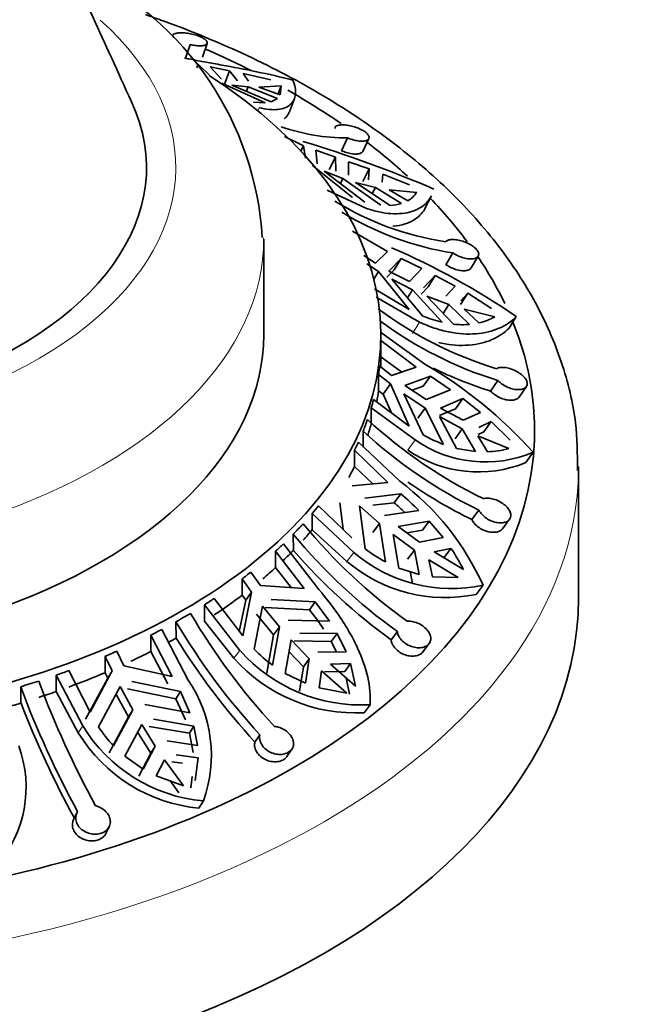
# Model space of a CAD drawing. Units: millimetres. Extents: x 0 to 1401, y 0 to 1843.
# Drawn here: x 481 to 502, y 347 to 380 of the extents above; entities that cross this region are included whole.
import ezdxf
from ezdxf import colors
from ezdxf.entities.mleader import LeaderData, LeaderLine
from ezdxf.math import Vec2, Vec3

# ---------------------------------------------------------------- set-up
doc = ezdxf.new("R2010")
doc.units = ezdxf.units.MM
doc.layers.add('DV7_Défaut', color=7, linetype='Continuous')
doc.layers.add('Défaut', color=7, linetype='Continuous')

# ---------------------------------------------------------------- blocks, each defined once
blk = doc.blocks.new('_DOT')
at = {"color": 0}
blk.add_line((0, 0), (-1, 0), dxfattribs=at)
at = {"color": 0, "const_width": 0.333}
blk.add_lwpolyline([(-0.1665, 0, 1), (0.1665, 0, 1)], format="xyb", close=True, dxfattribs=at)
blk = doc.blocks.new('SE6')
at = {"layer": 'DV7_Défaut', "color": 7, "linetype": 'Continuous', "lineweight": 35}
for p, q in [((486.595, 379.491), (486.438, 379.022)), ((487.016, 379.058), (487.174, 379.53)), ((486.866, 378.822), (486.82, 378.703)), ((487.319, 378.383), (486.866, 378.822)), ((487.94, 378.6), (487.277, 378.736)), ((487.277, 378.736), (487.669, 378.312)), ((487.764, 378.144), (487.94, 378.6)), ((487.94, 378.6), (488.217, 378.249)), ((489.348, 378.287), (488.4, 378.504)), ((488.591, 378.238), (488.4, 378.504)), ((487.664, 378.158), (487.672, 378.179)), ((489.16, 377.497), (487.672, 378.179)), ((488.022, 378.108), (489.363, 377.532)), ((488.022, 378.108), (488.571, 378.045)), ((488.571, 378.045), (488.514, 377.897)), ((488.571, 378.045), (489.581, 377.653)), ((488.944, 378.034), (489.702, 378.083)), ((489.667, 377.772), (488.944, 378.034)), ((489.702, 378.083), (489.597, 377.812)), ((489.667, 377.772), (489.702, 378.083)), ((488.753, 377.529), (489.16, 377.497)), ((489.363, 377.532), (489.581, 377.653)), ((489.983, 377.196), (490.156, 377.647)), ((490.461, 376.04), (489.817, 376.352)), ((491.966, 376.307), (491.761, 375.869)), ((492.487, 375.84), (492.694, 376.282)), ((490.461, 376.04), (490.37, 375.862)), ((490.461, 376.04), (490.529, 375.617)), ((491.555, 375.65), (490.887, 375.883)), ((490.934, 375.423), (490.887, 375.883)), ((491.555, 375.65), (491.337, 375.226)), ((491.571, 375.172), (491.555, 375.65)), ((492.007, 375.492), (492.005, 375.036)), ((492.705, 375.244), (492.007, 375.492)), ((490.769, 375.364), (492.139, 374.266)), ((492.557, 374.117), (491.174, 375.169)), ((491.174, 375.169), (491.81, 374.919)), ((492.486, 374.82), (492.705, 375.244)), ((492.705, 375.244), (492.686, 374.871)), ((491.724, 374.751), (491.81, 374.919)), ((493.11, 374.005), (491.81, 374.919)), ((492.245, 374.783), (493.421, 373.998)), ((492.245, 374.783), (492.926, 374.618)), ((493.15, 374.791), (493.17, 375.07)), ((494.089, 374.699), (493.17, 375.07)), ((492.598, 373.906), (491.273, 374.518)), ((492.926, 374.618), (492.815, 374.402)), ((492.926, 374.618), (493.816, 374.068)), ((494.029, 374.162), (493.389, 374.538)), ((493.389, 374.538), (494.329, 374.445)), ((494.613, 373.898), (494.835, 374.329)), ((493.33, 372.422), (492.142, 373.126)), ((489.105, 369.581), (489.105, 372.847)), ((493.33, 372.422), (492.924, 372.027)), ((492.924, 372.027), (492.525, 372.288)), ((493.375, 371.762), (493.802, 372.191)), ((493.802, 372.191), (493.558, 371.804)), ((494.507, 371.843), (493.802, 372.191)), ((495.567, 372.379), (495.33, 371.977)), ((496.189, 371.866), (496.428, 372.272)), ((492.631, 372.006), (493.03, 371.745)), ((493.03, 371.745), (492.867, 371.486)), ((493.03, 371.745), (494.074, 370.447)), ((493.558, 371.804), (493.307, 371.551)), ((494.084, 371.4), (493.375, 371.762)), ((494.084, 371.4), (494.507, 371.843)), ((494.543, 370.225), (493.481, 371.48)), ((493.481, 371.48), (494.19, 371.118)), ((494.963, 371.611), (494.567, 371.187)), ((494.963, 371.611), (494.72, 371.225)), ((495.638, 371.248), (494.963, 371.611)), ((492.886, 371.152), (494.074, 370.447)), ((494.018, 370.845), (494.19, 371.118)), ((495.197, 370.013), (494.19, 371.118)), ((494.483, 370.971), (494.72, 371.225)), ((495.638, 371.248), (495.325, 370.903)), ((494.425, 370.02), (492.95, 370.864)), ((494.674, 370.905), (495.59, 369.947)), ((494.674, 370.905), (495.432, 370.621)), ((495.829, 370.614), (496.072, 371)), ((495.841, 370.742), (496.072, 371)), ((496.888, 370.485), (496.072, 371)), ((495.432, 370.621), (495.238, 370.314)), ((495.432, 370.621), (496.131, 369.939)), ((496.453, 369.989), (495.948, 370.46)), ((495.948, 370.46), (496.994, 370.202)), ((497.483, 369.814), (497.73, 370.207)), ((493.097, 369.677), (494.602, 368.586)), ((493.105, 368.765), (493.105, 369.581)), ((494.317, 368.484), (493.105, 369.388)), ((493.105, 368.828), (493.821, 368.314)), ((493.47, 368.194), (493.063, 368.521)), ((494.317, 368.484), (493.47, 368.194)), ((493.027, 367.673), (493.027, 368.233)), ((493.027, 368.233), (493.435, 367.906)), ((493.93, 367.853), (494.797, 368.174)), ((494.797, 368.174), (494.548, 367.829)), ((495.482, 367.711), (494.797, 368.174)), ((493.435, 367.906), (493.182, 367.554)), ((493.435, 367.906), (494.068, 366.469)), ((494.654, 367.372), (493.93, 367.853)), ((494.548, 367.829), (494.176, 367.689)), ((494.654, 367.372), (495.482, 367.711)), ((497.104, 368.024), (496.855, 367.663)), ((497.823, 367.455), (498.075, 367.82)), ((492.855, 367.372), (494.068, 366.469)), ((493.182, 367.554), (493.027, 367.673)), ((493.464, 366.918), (493.182, 367.554)), ((494.548, 366.167), (493.895, 367.565)), ((493.895, 367.565), (494.618, 367.084)), ((495.905, 367.405), (495.148, 367.078)), ((495.905, 367.405), (495.657, 367.061)), ((496.503, 366.937), (495.905, 367.405)), ((492.776, 367.086), (492.776, 366.526)), ((494.281, 365.994), (492.776, 367.086)), ((494.37, 366.738), (494.618, 367.084)), ((495.25, 365.843), (494.618, 367.084)), ((495.112, 366.825), (495.657, 367.061)), ((495.922, 366.667), (495.148, 367.078)), ((495.112, 366.79), (495.694, 365.707)), ((495.112, 366.79), (495.886, 366.379)), ((496.503, 366.937), (495.922, 366.667)), ((495.886, 366.379), (495.638, 366.035)), ((495.886, 366.379), (496.338, 365.601)), ((496.448, 366.419), (496.87, 366.623)), ((496.621, 366.277), (496.87, 366.623)), ((497.517, 365.986), (496.87, 366.623)), ((492.502, 365.745), (492.5, 366.299)), ((496.742, 365.591), (496.413, 366.131)), ((496.413, 366.131), (497.481, 365.698)), ((496.621, 366.277), (496.424, 366.182)), ((492.338, 365.923), (493.752, 364.589)), ((495.694, 365.707), (496.338, 365.601)), ((492.204, 365.644), (492.204, 365.084)), ((493.343, 364.545), (492.204, 365.644)), ((498.052, 365.222), (498.304, 365.573)), ((492.204, 365.084), (492.833, 364.496)), ((499.855, 360.6), (499.855, 365.09)), ((493.343, 364.545), (492.124, 364.426)), ((492.556, 364.011), (493.791, 364.158)), ((493.791, 364.158), (493.558, 363.853)), ((490.981, 363.751), (492.12, 362.652)), ((491.816, 362.945), (491.711, 363.845)), ((492.573, 362.273), (492.381, 363.741)), ((492.381, 363.741), (493.061, 363.144)), ((493.558, 363.853), (492.836, 363.765)), ((490.765, 363.489), (490.765, 362.929)), ((492.179, 362.155), (490.765, 363.489)), ((493.235, 363.414), (494.401, 363.588)), ((496.454, 363.596), (496.212, 363.275)), ((492.827, 362.838), (493.061, 363.144)), ((493.267, 361.833), (493.061, 363.144)), ((494.756, 363.218), (493.699, 363.041)), ((494.426, 362.505), (493.699, 363.041)), ((494.756, 363.218), (494.524, 362.913)), ((495.23, 362.66), (494.756, 363.218)), ((497.257, 362.964), (497.501, 363.288)), ((490.122, 362.224), (490.116, 362.778)), ((490.765, 362.929), (491.945, 361.849)), ((493.525, 362.77), (493.725, 361.622)), ((493.525, 362.77), (494.251, 362.234)), ((493.993, 362.824), (494.524, 362.913)), ((489.778, 362.445), (490.986, 360.893)), ((495.23, 362.66), (494.426, 362.505)), ((489.513, 362.199), (489.513, 361.639)), ((490.486, 360.924), (489.513, 362.199)), ((494.251, 362.234), (494.019, 361.93)), ((494.251, 362.234), (494.419, 361.405)), ((494.921, 362.172), (495.499, 362.293)), ((495.924, 361.567), (494.921, 362.172)), ((495.266, 361.987), (495.499, 362.293)), ((494.873, 361.324), (494.746, 361.901)), ((494.746, 361.901), (495.75, 361.297)), ((488.993, 361.031), (488.666, 361.483)), ((489.513, 361.639), (490.049, 360.956)), ((493.725, 361.622), (494.419, 361.405)), ((494.186, 361.1), (494.105, 361.504)), ((494.873, 361.324), (495.75, 361.297)), ((488.367, 360.692), (488.367, 361.252)), ((488.367, 361.252), (488.693, 360.8)), ((490.486, 360.924), (488.993, 361.031)), ((496.357, 360.723), (496.594, 361.034)), ((488.491, 360.525), (488.367, 360.692)), ((488.693, 360.8), (488.389, 359.307)), ((488.693, 360.8), (488.491, 360.525)), ((487.081, 360.365), (487.081, 359.805)), ((488.289, 358.813), (487.081, 360.365)), ((487.415, 360.581), (488.389, 359.307)), ((488.274, 359.457), (488.491, 360.525)), ((488.778, 358.858), (489.063, 360.318)), ((489.063, 360.318), (489.643, 359.616)), ((489.362, 360.549), (490.867, 360.469)), ((490.867, 360.469), (490.667, 360.199)), ((491.352, 359.807), (490.867, 360.469)), ((489.444, 359.346), (488.862, 360.046)), ((490.667, 360.199), (489.161, 360.277)), ((486.119, 359.233), (486.111, 359.789)), ((487.081, 359.805), (488.089, 358.543)), ((489.943, 359.847), (491.352, 359.807)), ((485.249, 359.33), (485.249, 358.77)), ((485.978, 357.915), (485.249, 359.33)), ((485.624, 359.524), (486.528, 357.796)), ((489.444, 359.346), (489.208, 358.039)), ((489.407, 358.308), (489.643, 359.616)), ((489.444, 359.346), (489.643, 359.616)), ((491.611, 359.386), (490.34, 359.402)), ((491.611, 359.386), (491.412, 359.117)), ((491.921, 358.764), (491.611, 359.386)), ((493.67, 359.452), (493.455, 359.169)), ((490.04, 359.171), (489.843, 358.023)), ((490.04, 359.171), (490.661, 358.524)), ((490.141, 359.133), (491.412, 359.117)), ((491.412, 359.117), (491.589, 358.761)), ((494.54, 358.759), (494.757, 359.045)), ((484.332, 358.282), (484.088, 358.781)), ((485.249, 358.77), (485.828, 357.673)), ((490.462, 358.255), (489.971, 358.767)), ((491.921, 358.764), (490.96, 358.755)), ((483.688, 358.048), (483.688, 358.608)), ((483.688, 358.608), (483.932, 358.109)), ((490.661, 358.524), (490.462, 358.255)), ((490.661, 358.524), (490.53, 357.692)), ((491.383, 358.346), (492.072, 358.362)), ((492.241, 357.586), (491.383, 358.346)), ((491.872, 358.092), (492.072, 358.362)), ((492.241, 357.586), (492.072, 358.362)), ((482.021, 357.967), (482.021, 357.407)), ((482.926, 356.239), (482.021, 357.967)), ((482.448, 358.119), (483.176, 356.704)), ((483.932, 358.109), (483.176, 356.704)), ((483.78, 357.864), (483.688, 358.048)), ((483.932, 358.109), (483.78, 357.864)), ((485.978, 357.915), (484.332, 358.282)), ((489.843, 358.023), (490.53, 357.692)), ((490.331, 357.422), (490.462, 358.255)), ((490.998, 357.533), (491.084, 358.114)), ((491.084, 358.114), (491.941, 357.355)), ((491.872, 358.092), (491.184, 358.077)), ((483.026, 356.462), (483.78, 357.864)), ((484.609, 357.747), (486.26, 357.404)), ((491.92, 357.87), (492.04, 357.315)), ((480.819, 357.014), (480.81, 357.571)), ((482.021, 357.407), (482.776, 355.998)), ((483.47, 356.199), (484.209, 357.574)), ((484.494, 356.546), (484.058, 357.331)), ((484.209, 357.574), (484.643, 356.787)), ((486.111, 357.163), (484.458, 357.504)), ((486.26, 357.404), (486.111, 357.163)), ((486.581, 356.676), (486.26, 357.404)), ((490.998, 357.533), (491.941, 357.355)), ((485.044, 356.96), (486.581, 356.676)), ((486.111, 357.163), (486.432, 356.436)), ((492.535, 356.682), (492.737, 356.956)), ((483.983, 355.553), (484.643, 356.787)), ((484.494, 356.546), (484.643, 356.787)), ((484.494, 356.546), (483.835, 355.313)), ((484.94, 356.285), (484.362, 355.201)), ((484.94, 356.285), (485.405, 355.547)), ((486.723, 356.221), (485.34, 356.458)), ((485.256, 355.308), (484.791, 356.045)), ((485.192, 356.218), (486.574, 355.982)), ((486.723, 356.221), (486.574, 355.982)), ((486.574, 355.982), (486.695, 355.323)), ((486.844, 355.563), (486.723, 356.221)), ((486.844, 355.563), (485.805, 355.72)), ((488.976, 355.93), (488.806, 355.679)), ((484.838, 354.521), (485.256, 355.308)), ((485.405, 355.547), (484.987, 354.761)), ((485.405, 355.547), (485.256, 355.308)), ((489.9, 355.189), (490.072, 355.443)), ((484.362, 355.201), (484.987, 354.761)), ((485.43, 354.527), (485.721, 355.077)), ((485.721, 355.077), (486.363, 354.193)), ((486.333, 354.959), (485.973, 355.01)), ((486.122, 355.25), (486.864, 355.147)), ((486.764, 354.366), (486.864, 355.147)), ((485.43, 354.527), (486.363, 354.193)), ((486.213, 353.951), (485.924, 354.35)), ((486.663, 354.505), (486.613, 354.124)), ((486.896, 353.426), (487.047, 353.671)), ((482.728, 353.268), (482.616, 353.04)), ((483.719, 352.563), (483.831, 352.793))]:
    blk.add_line(p, q, dxfattribs=at)
at = {"layer": 'DV7_Défaut', "color": 7, "linetype": 'Continuous', "lineweight": 18}
for p, q in [((488.907, 377.229), (488.949, 377.337)), ((494.181, 369.632), (494.425, 370.02)), ((494.032, 365.648), (494.281, 365.994)), ((491.945, 361.849), (492.179, 362.155)), ((488.089, 358.543), (488.289, 358.813)), ((482.776, 355.998), (482.926, 356.239))]:
    blk.add_line(p, q, dxfattribs=at)
at = {"layer": 'DV7_Défaut', "color": 7, "linetype": 'Continuous', "lineweight": 35}
for centre, radius, start, end in [((478.313, 372.247), 10.765, 3.4986, 64.6712), ((491.944, 383.101), 6.794, 250.7835, 270.1901), ((477.576, 333.78), 44.315, 66.9615, 73.1229), ((493.608, 374.909), 0.857, 299.4074, 327.261), ((496.858, 382.797), 10.156, 238.3867, 261.303), ((497.128, 382.49), 10.231, 238.4728, 261.2204), ((493.353, 375.521), 1.525, 272.5331, 287.6787), ((483.285, 349.06), 25.61, 55.6635, 66.5701), ((501, 381.242), 13.409, 233.4754, 252.8855), ((501.082, 380.904), 13.48, 233.5283, 252.8356), ((496.108, 373.934), 4.025, 247.1206, 256.9217), ((496.053, 371.799), 1.854, 282.4682, 300.5261), ((495.898, 372.749), 2.82, 263.7189, 274.7411), ((487.04, 355.511), 15.104, 41.7743, 59.9554), ((501.049, 381.059), 14.038, 243.9968, 252.6159), ((503.724, 378.652), 16.299, 227.1964, 244.0948), ((503.602, 378.297), 16.346, 227.222, 244.0718), ((496.874, 370.275), 4.72, 240.4744, 249.8777), ((496.675, 369.434), 4.191, 235.1719, 292.8826), ((496.657, 368.783), 3.193, 271.5235, 284.9489), ((496.435, 369.143), 4.242, 235.497, 292.4068), ((488.303, 357.32), 9.085, 24.1271, 53.1439), ((503.696, 378.538), 16.999, 235.325, 243.8808), ((485.032, 354.186), 13.273, 45.0991, 48.7045), ((485.052, 354.12), 12.926, 46.6532, 48.8478), ((505.174, 375.3), 19.099, 219.5727, 234.2137), ((504.838, 374.946), 19.099, 219.5735, 234.2152), ((505.093, 375.218), 19.824, 220.9542, 234.0506), ((495.528, 366.086), 5.164, 229.5789, 281.9171), ((495.563, 366.212), 4.945, 232.7999, 242.3326), ((491.05, 359.201), 5.418, 25.8947, 34.798), ((495.305, 365.806), 5.191, 229.6766, 281.6913), ((506.37, 371.754), 22.957, 210.5824, 222.5993), ((484.034, 354.813), 8.545, 33.5772, 39.0763), ((505.811, 371.422), 22.878, 210.5624, 222.6212), ((506.339, 371.727), 23.769, 211.713, 222.47), ((492.437, 362.492), 5.544, 221.5733, 273.1094), ((492.235, 362.171), 4.788, 223.7871, 233.7999), ((492.252, 362.247), 5.572, 221.6627, 272.9085), ((511.177, 368.777), 31.725, 200.3106, 208.7718), ((482.743, 355.224), 4.576, 340.1553, 34.198), ((510.364, 368.493), 31.508, 200.2817, 208.8019), ((511.388, 368.813), 32.766, 201.1045, 208.6836), ((487.402, 358.822), 5.42, 211.405, 264.6423), ((487.535, 359.046), 5.397, 211.3312, 264.8122), ((487.182, 358.622), 4.433, 213.1434, 223.812), ((476.908, 354.133), 4.086, 318.8617, 20.3038)]:
    blk.add_arc(centre, radius, start, end, dxfattribs=at)
at = {"layer": 'DV7_Défaut', "color": 7, "linetype": 'Continuous', "lineweight": 18}
for centre, major_axis, start_param, end_param in [((470.105, 375.297), (-16, 0), 0, 3.717218), ((470.105, 372.847), (-19, 0), 0, 3.145548), ((470.105, 365.09), (-29.75, 0), 0.026987, 3.134344)]:
    blk.add_ellipse(centre, major_axis=major_axis, ratio=0.57735, start_param=start_param, end_param=end_param, dxfattribs=at)
at = {"layer": 'DV7_Défaut', "color": 7, "linetype": 'Continuous', "lineweight": 35}
for centre, major_axis, start_param, end_param in [((470.105, 366.315), (-28.25, 0), 3.995199, 4.066435), ((470.105, 369.581), (-23, 0), 0, 3.871302), ((470.105, 366.315), (-28.25, 0), 3.839203, 3.934234), ((470.105, 375.297), (-15, 0), 0.785398, 3.403612), ((470.105, 366.315), (-28.25, 0), 3.70349, 3.789231), ((470.105, 366.315), (-28.25, 0), 3.548431, 3.649309), ((470.105, 366.315), (-28.25, 0), 3.410841, 3.514163), ((470.105, 366.315), (-28.25, 0), 0, 3.371003), ((470.105, 369.581), (-19, 0), 0, 3.141593), ((470.105, 368.765), (-23, 0), 3.121673, 3.146353), ((470.105, 369.325), (23, 0), -0.08227, -0.06053), ((470.105, 369.325), (23, 0), -0.169383, -0.14756), ((470.105, 368.765), (23, 0), -0.110613, -0.08227), ((470.105, 369.325), (23, 0), -0.229893, -0.199452), ((470.105, 368.765), (23, 0), -0.198978, -0.169383), ((470.105, 369.325), (23, 0), -0.280839, -0.259016), ((470.105, 368.765), (23, 0), -0.309895, -0.280839), ((470.105, 369.325), (23, 0), -0.454982, -0.43316), ((470.105, 369.325), (23, 0), -0.515492, -0.485051), ((470.105, 368.765), (23, 0), -0.484577, -0.454982), ((470.105, 369.325), (23, 0), -0.566438, -0.544616), ((470.105, 368.765), (23, 0), -0.544616, -0.515018), ((470.105, 369.325), (23, 0), -0.653468, -0.631729), ((470.105, 368.765), (23, 0), -0.600862, -0.566438), ((470.105, 368.765), (23, 0), -0.718759, -0.653468), ((470.105, 360.6), (-29.75, 0), 0, 3.141593), ((470.105, 369.325), (23, 0), -0.740581, -0.718759), ((470.105, 369.325), (23, 0), -0.801092, -0.770651), ((470.105, 369.325), (23, 0), -0.852037, -0.830215), ((470.105, 368.765), (23, 0), -0.816584, -0.800618), ((470.105, 369.325), (23, 0), -0.939068, -0.917328), ((470.105, 368.765), (23, 0), -0.890494, -0.852037), ((470.105, 369.325), (23, 0), -1.026181, -1.004358), ((470.105, 368.765), (23, 0), -1.004358, -0.939068), ((470.105, 369.325), (23, 0), -1.086691, -1.05625), ((470.105, 368.765), (23, 0), -1.055776, -1.026181), ((470.105, 368.765), (23, 0), -1.115814, -1.086217)]:
    blk.add_ellipse(centre, major_axis=major_axis, ratio=0.57735, start_param=start_param, end_param=end_param, dxfattribs=at)
for points, knots in [([(484.592, 377.541), (484.105, 378.594), (483.402, 380.21), (482.028, 382.974), (481.531, 385.672), (480.676, 388.201), (479.57, 390.789), (477.953, 393.601), (475.249, 396.428), (471.624, 399.315), (469.284, 401.257), (467.765, 402.485)], [0, 0, 0, 0, 0.097863, 0.177038, 0.270697, 0.340054, 0.405625, 0.512147, 0.645755, 0.807993, 1, 1, 1, 1]), ([(499.818, 364.952), (499.819, 365.549), (499.809, 366.709), (499.323, 368.68), (498.447, 370.694), (497.174, 372.642), (495.532, 374.484), (493.533, 376.199), (491.205, 377.761), (488.583, 379.147), (486.474, 380.019), (485.272, 380.445), (485.071, 380.514)], [0, 0, 0, 0, 0.0836315, 0.1920991, 0.3009899, 0.4111253, 0.5227622, 0.6356449, 0.7492929, 0.8632699, 0.9772593, 1, 1, 1, 1]), ([(486.595, 379.491), (486.634, 379.482), (486.673, 379.474), (486.711, 379.467), (486.775, 379.456), (486.837, 379.45), (486.893, 379.447), (486.949, 379.445), (487, 379.447), (487.041, 379.454), (487.083, 379.462), (487.117, 379.473), (487.14, 379.489), (487.164, 379.505), (487.177, 379.525), (487.178, 379.548), (487.179, 379.562), (487.174, 379.579), (487.165, 379.595), (487.152, 379.62), (487.128, 379.646), (487.094, 379.672), (487.061, 379.698), (487.017, 379.724), (486.966, 379.748), (486.916, 379.772), (486.859, 379.794), (486.798, 379.813), (486.737, 379.832), (486.672, 379.848), (486.607, 379.86), (486.541, 379.873), (486.475, 379.882), (486.412, 379.887), (486.349, 379.892), (486.288, 379.894), (486.235, 379.891), (486.181, 379.889), (486.134, 379.882), (486.097, 379.873), (486.06, 379.863), (486.033, 379.849), (486.017, 379.833), (486.001, 379.818), (485.997, 379.799), (486.004, 379.778), (486.009, 379.764), (486.019, 379.749), (486.035, 379.733)], [0, 0, 0, 0, 0.039659, 0.039659, 0.039659, 0.106289, 0.106289, 0.106289, 0.173326, 0.173326, 0.173326, 0.240908, 0.240908, 0.240908, 0.308924, 0.308924, 0.308924, 0.353471, 0.353471, 0.353471, 0.419443, 0.419443, 0.419443, 0.485462, 0.485462, 0.485462, 0.550835, 0.550835, 0.550835, 0.616162, 0.616162, 0.616162, 0.682394, 0.682394, 0.682394, 0.749866, 0.749866, 0.749866, 0.818094, 0.818094, 0.818094, 0.886198, 0.886198, 0.886198, 0.95359, 0.95359, 0.95359, 1, 1, 1, 1]), ([(486.406, 379.031), (486.475, 379.017), (486.547, 379.003), (486.781, 378.957), (486.95, 378.925), (487.304, 378.86), (487.49, 378.826), (488.058, 378.722), (488.453, 378.648), (489.271, 378.48), (489.684, 378.387), (490.096, 378.28)], [0, 0, 0, 0, 0.0706656, 0.0706656, 0.2255547, 0.2255547, 0.3804438, 0.3804438, 0.6902219, 0.6902219, 1, 1, 1, 1]), ([(490.096, 378.28), (490.175, 378.103), (490.206, 377.941), (490.184, 377.727), (490.166, 377.66), (490.106, 377.541), (490.065, 377.488), (489.963, 377.398), (489.902, 377.361), (489.759, 377.304), (489.677, 377.285), (489.406, 377.256), (489.192, 377.276), (488.949, 377.337)], [0, 0, 0, 0, 0.25, 0.25, 0.375, 0.375, 0.5, 0.5, 0.625, 0.625, 0.75, 0.75, 1, 1, 1, 1]), ([(489.804, 376.958), (489.816, 376.967), (489.827, 376.976), (489.902, 377.042), (489.95, 377.11), (489.979, 377.187)], [0, 0, 0, 0, 0.144614, 0.144614, 1, 1, 1, 1]), ([(491.966, 376.307), (491.991, 376.297), (492.016, 376.287), (492.041, 376.278), (492.104, 376.255), (492.17, 376.236), (492.232, 376.222), (492.295, 376.208), (492.357, 376.199), (492.412, 376.195), (492.468, 376.192), (492.52, 376.195), (492.562, 376.203), (492.605, 376.212), (492.639, 376.226), (492.663, 376.245), (492.687, 376.264), (492.701, 376.288), (492.703, 376.315), (492.704, 376.332), (492.701, 376.351), (492.693, 376.371), (492.681, 376.4), (492.658, 376.431), (492.626, 376.462), (492.593, 376.493), (492.551, 376.524), (492.503, 376.553), (492.454, 376.582), (492.398, 376.61), (492.338, 376.634), (492.278, 376.658), (492.214, 376.68), (492.149, 376.697), (492.084, 376.714), (492.017, 376.728), (491.955, 376.737), (491.892, 376.746), (491.831, 376.75), (491.778, 376.75), (491.725, 376.749), (491.678, 376.743), (491.642, 376.733), (491.606, 376.723), (491.579, 376.708), (491.563, 376.689), (491.549, 376.673), (491.543, 376.653), (491.547, 376.631)], [0, 0, 0, 0, 0.026347, 0.026347, 0.026347, 0.09292, 0.09292, 0.09292, 0.159866, 0.159866, 0.159866, 0.22734, 0.22734, 0.22734, 0.295302, 0.295302, 0.295302, 0.363302, 0.363302, 0.363302, 0.407028, 0.407028, 0.407028, 0.472413, 0.472413, 0.472413, 0.537813, 0.537813, 0.537813, 0.603068, 0.603068, 0.603068, 0.66907, 0.66907, 0.66907, 0.736314, 0.736314, 0.736314, 0.804463, 0.804463, 0.804463, 0.87266, 0.87266, 0.87266, 0.940216, 0.940216, 0.940216, 1, 1, 1, 1]), ([(492.487, 375.84), (492.486, 375.838), (492.485, 375.836), (492.484, 375.834), (492.471, 375.811), (492.447, 375.792), (492.414, 375.779), (492.381, 375.765), (492.337, 375.757), (492.288, 375.754), (492.238, 375.752), (492.18, 375.755), (492.119, 375.765), (492.059, 375.774), (491.993, 375.789), (491.929, 375.808), (491.872, 375.825), (491.815, 375.846), (491.761, 375.869)], [0, 0, 0, 0, 0.019122, 0.019122, 0.019122, 0.218581, 0.218581, 0.218581, 0.420107, 0.420107, 0.420107, 0.622743, 0.622743, 0.622743, 0.824647, 0.824647, 0.824647, 1, 1, 1, 1]), ([(494.835, 374.329), (494.791, 374.243), (494.734, 374.164), (494.535, 373.961), (494.365, 373.859), (493.957, 373.73), (493.714, 373.703), (493.32, 373.729), (493.183, 373.748), (492.898, 373.81), (492.749, 373.852), (492.598, 373.906)], [0, 0, 0, 0, 0.1527245, 0.1527245, 0.4351497, 0.4351497, 0.7175748, 0.7175748, 0.8587874, 0.8587874, 1, 1, 1, 1]), ([(493.512, 373.295), (493.666, 373.303), (493.809, 373.329), (494.146, 373.434), (494.314, 373.534), (494.506, 373.728), (494.56, 373.8), (494.606, 373.885), (494.61, 373.892), (494.613, 373.898)], [0, 0, 0, 0, 0.291282, 0.291282, 0.750759, 0.750759, 0.980498, 0.980498, 1, 1, 1, 1]), ([(495.567, 372.379), (495.567, 372.379), (495.567, 372.379), (495.567, 372.379), (495.62, 372.343), (495.679, 372.31), (495.74, 372.282), (495.801, 372.254), (495.866, 372.23), (495.928, 372.212), (495.992, 372.194), (496.055, 372.182), (496.112, 372.177), (496.171, 372.172), (496.225, 372.174), (496.272, 372.183), (496.318, 372.191), (496.358, 372.207), (496.387, 372.227), (496.416, 372.248), (496.435, 372.275), (496.442, 372.305), (496.447, 372.324), (496.448, 372.345), (496.444, 372.367), (496.437, 372.4), (496.42, 372.436), (496.393, 372.472), (496.366, 372.508), (496.329, 372.545), (496.285, 372.579), (496.241, 372.614), (496.189, 372.648), (496.132, 372.678), (496.075, 372.708), (496.012, 372.736), (495.949, 372.759), (495.884, 372.782), (495.818, 372.801), (495.754, 372.814), (495.691, 372.828), (495.629, 372.835), (495.574, 372.837), (495.519, 372.839), (495.469, 372.835), (495.429, 372.824), (495.39, 372.814), (495.358, 372.798), (495.337, 372.777), (495.331, 372.771), (495.326, 372.765), (495.322, 372.758)], [0, 0, 0, 0, 0.000247, 0.000247, 0.000247, 0.066722, 0.066722, 0.066722, 0.133504, 0.133504, 0.133504, 0.200763, 0.200763, 0.200763, 0.268565, 0.268565, 0.268565, 0.336635, 0.336635, 0.336635, 0.404298, 0.404298, 0.404298, 0.446788, 0.446788, 0.446788, 0.512117, 0.512117, 0.512117, 0.577431, 0.577431, 0.577431, 0.643042, 0.643042, 0.643042, 0.709796, 0.709796, 0.709796, 0.77768, 0.77768, 0.77768, 0.845969, 0.845969, 0.845969, 0.913829, 0.913829, 0.913829, 0.980911, 0.980911, 0.980911, 1, 1, 1, 1]), ([(496.189, 371.866), (496.188, 371.865), (496.187, 371.863), (496.186, 371.862), (496.17, 371.836), (496.142, 371.814), (496.106, 371.799), (496.07, 371.784), (496.025, 371.774), (495.974, 371.771), (495.922, 371.768), (495.863, 371.772), (495.802, 371.783), (495.741, 371.794), (495.676, 371.812), (495.612, 371.835), (495.548, 371.858), (495.484, 371.887), (495.425, 371.919), (495.392, 371.937), (495.36, 371.957), (495.33, 371.977)], [0, 0, 0, 0, 0.010601, 0.010601, 0.010601, 0.185475, 0.185475, 0.185475, 0.362378, 0.362378, 0.362378, 0.541435, 0.541435, 0.541435, 0.720915, 0.720915, 0.720915, 0.899416, 0.899416, 0.899416, 1, 1, 1, 1]), ([(497.73, 370.207), (497.576, 370.046), (497.381, 369.911), (496.912, 369.707), (496.648, 369.642), (496.068, 369.595), (495.749, 369.614), (495.262, 369.713), (495.097, 369.758), (494.764, 369.871), (494.593, 369.94), (494.425, 370.02)], [0, 0, 0, 0, 0.25, 0.25, 0.5, 0.5, 0.75, 0.75, 0.875, 0.875, 1, 1, 1, 1]), ([(495.08, 369.317), (495.114, 369.309), (495.147, 369.302), (495.507, 369.229), (495.818, 369.209), (496.256, 369.243), (496.396, 369.265), (496.659, 369.328), (496.783, 369.369), (497.129, 369.518), (497.328, 369.653), (497.483, 369.814)], [0, 0, 0, 0, 0.033035, 0.033035, 0.355357, 0.355357, 0.516518, 0.516518, 0.677678, 0.677678, 1, 1, 1, 1]), ([(497.104, 368.024), (497.13, 367.996), (497.16, 367.969), (497.192, 367.942), (497.241, 367.902), (497.298, 367.865), (497.357, 367.833), (497.416, 367.801), (497.48, 367.774), (497.543, 367.754), (497.607, 367.734), (497.671, 367.721), (497.731, 367.715), (497.791, 367.71), (497.849, 367.712), (497.899, 367.722), (497.949, 367.731), (497.992, 367.748), (498.025, 367.772), (498.058, 367.795), (498.082, 367.825), (498.095, 367.858), (498.102, 367.879), (498.106, 367.901), (498.105, 367.925), (498.104, 367.962), (498.092, 368.003), (498.07, 368.043), (498.048, 368.084), (498.016, 368.126), (497.976, 368.166), (497.935, 368.206), (497.886, 368.245), (497.832, 368.28), (497.777, 368.316), (497.716, 368.349), (497.654, 368.377), (497.591, 368.404), (497.525, 368.427), (497.461, 368.443), (497.397, 368.459), (497.335, 368.469), (497.278, 368.471), (497.222, 368.474), (497.17, 368.469), (497.127, 368.458), (497.099, 368.45), (497.075, 368.44), (497.054, 368.427)], [0, 0, 0, 0, 0.043403, 0.043403, 0.043403, 0.110048, 0.110048, 0.110048, 0.177111, 0.177111, 0.177111, 0.244721, 0.244721, 0.244721, 0.312746, 0.312746, 0.312746, 0.38063, 0.38063, 0.38063, 0.447636, 0.447636, 0.447636, 0.488632, 0.488632, 0.488632, 0.554278, 0.554278, 0.554278, 0.619878, 0.619878, 0.619878, 0.686174, 0.686174, 0.686174, 0.753706, 0.753706, 0.753706, 0.821947, 0.821947, 0.821947, 0.890018, 0.890018, 0.890018, 0.957363, 0.957363, 0.957363, 1, 1, 1, 1]), ([(497.823, 367.455), (497.822, 367.455), (497.822, 367.454), (497.822, 367.454), (497.801, 367.425), (497.77, 367.4), (497.731, 367.383), (497.692, 367.365), (497.645, 367.354), (497.592, 367.35), (497.538, 367.346), (497.478, 367.349), (497.416, 367.36), (497.354, 367.371), (497.289, 367.39), (497.226, 367.415), (497.163, 367.44), (497.1, 367.472), (497.043, 367.508), (496.986, 367.544), (496.933, 367.585), (496.889, 367.628), (496.877, 367.639), (496.865, 367.651), (496.855, 367.663)], [0, 0, 0, 0, 0.0028239, 0.0028239, 0.0028239, 0.1585054, 0.1585054, 0.1585054, 0.3155739, 0.3155739, 0.3155739, 0.4751445, 0.4751445, 0.4751445, 0.6362284, 0.6362284, 0.6362284, 0.7972386, 0.7972386, 0.7972386, 0.9571756, 0.9571756, 0.9571756, 1, 1, 1, 1]), ([(496.454, 363.596), (496.462, 363.581), (496.47, 363.566), (496.479, 363.551), (496.508, 363.503), (496.548, 363.455), (496.594, 363.412), (496.64, 363.368), (496.694, 363.327), (496.752, 363.293), (496.81, 363.258), (496.874, 363.229), (496.938, 363.208), (497.002, 363.187), (497.068, 363.173), (497.13, 363.168), (497.193, 363.163), (497.253, 363.166), (497.306, 363.177), (497.359, 363.189), (497.406, 363.208), (497.443, 363.234), (497.48, 363.259), (497.508, 363.292), (497.525, 363.328), (497.535, 363.35), (497.542, 363.374), (497.544, 363.399), (497.549, 363.44), (497.542, 363.486), (497.524, 363.531), (497.507, 363.576), (497.479, 363.623), (497.443, 363.667), (497.407, 363.712), (497.361, 363.756), (497.309, 363.796), (497.257, 363.836), (497.198, 363.873), (497.136, 363.904), (497.075, 363.935), (497.009, 363.96), (496.945, 363.978), (496.882, 363.995), (496.818, 364.005), (496.76, 364.007), (496.703, 364.01), (496.649, 364.004), (496.603, 363.991)], [0, 0, 0, 0, 0.020517, 0.020517, 0.020517, 0.087066, 0.087066, 0.087066, 0.153972, 0.153972, 0.153972, 0.221397, 0.221397, 0.221397, 0.289328, 0.289328, 0.289328, 0.357353, 0.357353, 0.357353, 0.424736, 0.424736, 0.424736, 0.490964, 0.490964, 0.490964, 0.530761, 0.530761, 0.530761, 0.597055, 0.597055, 0.597055, 0.663289, 0.663289, 0.663289, 0.730423, 0.730423, 0.730423, 0.798524, 0.798524, 0.798524, 0.866751, 0.866751, 0.866751, 0.934376, 0.934376, 0.934376, 1, 1, 1, 1]), ([(497.257, 362.964), (497.233, 362.932), (497.199, 362.905), (497.157, 362.885), (497.115, 362.865), (497.065, 362.851), (497.01, 362.845), (496.955, 362.84), (496.893, 362.842), (496.831, 362.852), (496.768, 362.862), (496.702, 362.88), (496.64, 362.906), (496.576, 362.931), (496.514, 362.965), (496.459, 363.003), (496.403, 363.042), (496.352, 363.086), (496.31, 363.133), (496.269, 363.178), (496.236, 363.227), (496.212, 363.275)], [0, 0, 0, 0, 0.1384449, 0.1384449, 0.1384449, 0.2791264, 0.2791264, 0.2791264, 0.4218335, 0.4218335, 0.4218335, 0.5666689, 0.5666689, 0.5666689, 0.712465, 0.712465, 0.712465, 0.8578507, 0.8578507, 0.8578507, 1, 1, 1, 1]), ([(490.986, 360.893), (491.259, 360.574), (491.517, 360.237), (491.852, 359.735), (491.956, 359.567), (492.148, 359.228), (492.236, 359.057), (492.468, 358.552), (492.584, 358.223), (492.729, 357.572), (492.757, 357.258), (492.737, 356.956)], [0, 0, 0, 0, 0.25, 0.25, 0.375, 0.375, 0.5, 0.5, 0.75, 0.75, 1, 1, 1, 1]), ([(493.67, 359.452), (493.675, 359.405), (493.69, 359.355), (493.713, 359.307), (493.738, 359.256), (493.773, 359.205), (493.816, 359.158), (493.859, 359.112), (493.912, 359.068), (493.968, 359.032), (494.026, 358.996), (494.089, 358.965), (494.153, 358.943), (494.218, 358.922), (494.286, 358.908), (494.35, 358.903), (494.414, 358.898), (494.478, 358.902), (494.534, 358.914), (494.59, 358.927), (494.64, 358.948), (494.682, 358.975), (494.722, 359.002), (494.755, 359.037), (494.777, 359.076), (494.791, 359.099), (494.801, 359.124), (494.806, 359.151), (494.816, 359.195), (494.815, 359.244), (494.803, 359.294), (494.791, 359.343), (494.769, 359.394), (494.737, 359.443), (494.704, 359.492), (494.662, 359.54), (494.613, 359.584), (494.564, 359.627), (494.507, 359.667), (494.447, 359.701), (494.387, 359.734), (494.322, 359.76), (494.258, 359.779), (494.194, 359.797), (494.129, 359.807), (494.068, 359.809), (494.047, 359.809), (494.026, 359.809), (494.005, 359.807)], [0, 0, 0, 0, 0.062471, 0.062471, 0.062471, 0.129222, 0.129222, 0.129222, 0.196439, 0.196439, 0.196439, 0.264204, 0.264204, 0.264204, 0.332267, 0.332267, 0.332267, 0.399972, 0.399972, 0.399972, 0.466643, 0.466643, 0.466643, 0.532221, 0.532221, 0.532221, 0.571482, 0.571482, 0.571482, 0.638514, 0.638514, 0.638514, 0.705487, 0.705487, 0.705487, 0.773307, 0.773307, 0.773307, 0.841591, 0.841591, 0.841591, 0.909488, 0.909488, 0.909488, 0.976613, 0.976613, 0.976613, 1, 1, 1, 1]), ([(494.54, 358.759), (494.54, 358.759), (494.539, 358.758), (494.539, 358.757), (494.511, 358.721), (494.473, 358.69), (494.428, 358.667), (494.383, 358.644), (494.329, 358.628), (494.272, 358.621), (494.215, 358.613), (494.152, 358.613), (494.089, 358.622), (494.025, 358.631), (493.959, 358.649), (493.896, 358.674), (493.833, 358.699), (493.772, 358.733), (493.717, 358.772), (493.662, 358.812), (493.613, 358.858), (493.573, 358.907), (493.533, 358.956), (493.502, 359.009), (493.482, 359.061), (493.468, 359.098), (493.459, 359.134), (493.455, 359.169)], [0, 0, 0, 0, 0.00264, 0.00264, 0.00264, 0.130131, 0.130131, 0.130131, 0.257034, 0.257034, 0.257034, 0.384877, 0.384877, 0.384877, 0.514732, 0.514732, 0.514732, 0.646288, 0.646288, 0.646288, 0.778319, 0.778319, 0.778319, 0.909719, 0.909719, 0.909719, 1, 1, 1, 1]), ([(488.976, 355.93), (488.968, 355.9), (488.964, 355.868), (488.964, 355.836), (488.964, 355.783), (488.975, 355.728), (488.997, 355.674), (489.018, 355.62), (489.051, 355.567), (489.091, 355.519), (489.132, 355.471), (489.183, 355.426), (489.239, 355.39), (489.296, 355.352), (489.359, 355.322), (489.424, 355.3), (489.489, 355.278), (489.558, 355.265), (489.624, 355.261), (489.689, 355.258), (489.754, 355.263), (489.813, 355.277), (489.871, 355.291), (489.924, 355.313), (489.969, 355.343), (490.013, 355.372), (490.05, 355.408), (490.076, 355.449), (490.092, 355.474), (490.105, 355.501), (490.114, 355.53), (490.129, 355.578), (490.132, 355.63), (490.125, 355.683), (490.117, 355.735), (490.099, 355.79), (490.07, 355.842), (490.041, 355.894), (490.002, 355.945), (489.955, 355.991), (489.909, 356.037), (489.854, 356.079), (489.794, 356.113), (489.735, 356.146), (489.671, 356.173), (489.606, 356.191), (489.561, 356.203), (489.516, 356.212), (489.471, 356.216)], [0, 0, 0, 0, 0.039835, 0.039835, 0.039835, 0.106461, 0.106461, 0.106461, 0.173495, 0.173495, 0.173495, 0.241073, 0.241073, 0.241073, 0.309085, 0.309085, 0.309085, 0.376994, 0.376994, 0.376994, 0.444059, 0.444059, 0.444059, 0.509954, 0.509954, 0.509954, 0.575179, 0.575179, 0.575179, 0.614666, 0.614666, 0.614666, 0.682387, 0.682387, 0.682387, 0.750067, 0.750067, 0.750067, 0.81829, 0.81829, 0.81829, 0.886388, 0.886388, 0.886388, 0.953773, 0.953773, 0.953773, 1, 1, 1, 1]), ([(489.9, 355.189), (489.894, 355.18), (489.887, 355.171), (489.88, 355.162), (489.848, 355.124), (489.805, 355.09), (489.756, 355.065), (489.707, 355.04), (489.65, 355.022), (489.59, 355.014), (489.53, 355.005), (489.466, 355.004), (489.402, 355.013), (489.337, 355.021), (489.271, 355.038), (489.209, 355.063), (489.146, 355.089), (489.085, 355.122), (489.032, 355.162), (488.979, 355.202), (488.932, 355.25), (488.895, 355.3), (488.858, 355.351), (488.829, 355.406), (488.813, 355.461), (488.796, 355.516), (488.791, 355.572), (488.797, 355.625), (488.799, 355.643), (488.802, 355.661), (488.806, 355.679)], [0, 0, 0, 0, 0.025986, 0.025986, 0.025986, 0.141801, 0.141801, 0.141801, 0.256422, 0.256422, 0.256422, 0.370805, 0.370805, 0.370805, 0.486494, 0.486494, 0.486494, 0.604038, 0.604038, 0.604038, 0.722779, 0.722779, 0.722779, 0.841548, 0.841548, 0.841548, 0.959556, 0.959556, 0.959556, 1, 1, 1, 1]), ([(482.754, 353.313), (482.731, 353.278), (482.713, 353.239), (482.702, 353.199), (482.687, 353.147), (482.683, 353.09), (482.69, 353.034), (482.698, 352.978), (482.717, 352.922), (482.746, 352.869), (482.775, 352.816), (482.815, 352.766), (482.863, 352.722), (482.911, 352.679), (482.968, 352.64), (483.029, 352.611), (483.09, 352.582), (483.157, 352.56), (483.224, 352.548), (483.291, 352.537), (483.359, 352.534), (483.424, 352.541), (483.487, 352.547), (483.549, 352.563), (483.604, 352.586), (483.658, 352.61), (483.707, 352.641), (483.747, 352.679), (483.786, 352.716), (483.818, 352.761), (483.839, 352.808), (483.852, 352.839), (483.861, 352.871), (483.866, 352.904), (483.874, 352.957), (483.87, 353.014), (483.856, 353.069), (483.841, 353.125), (483.815, 353.181), (483.779, 353.232), (483.744, 353.283), (483.698, 353.331), (483.645, 353.372), (483.593, 353.413), (483.533, 353.448), (483.471, 353.473), (483.438, 353.487), (483.403, 353.498), (483.368, 353.507)], [0, 0, 0, 0, 0.050584, 0.050584, 0.050584, 0.117266, 0.117266, 0.117266, 0.184384, 0.184384, 0.184384, 0.252053, 0.252053, 0.252053, 0.320097, 0.320097, 0.320097, 0.387921, 0.387921, 0.387921, 0.454802, 0.454802, 0.454802, 0.520537, 0.520537, 0.520537, 0.585747, 0.585747, 0.585747, 0.65146, 0.65146, 0.65146, 0.692896, 0.692896, 0.692896, 0.761109, 0.761109, 0.761109, 0.829331, 0.829331, 0.829331, 0.897341, 0.897341, 0.897341, 0.964601, 0.964601, 0.964601, 1, 1, 1, 1]), ([(483.719, 352.563), (483.713, 352.551), (483.707, 352.541), (483.701, 352.53), (483.672, 352.484), (483.633, 352.442), (483.586, 352.409), (483.539, 352.376), (483.483, 352.349), (483.424, 352.332), (483.365, 352.315), (483.3, 352.306), (483.235, 352.307), (483.17, 352.307), (483.103, 352.317), (483.04, 352.335), (482.976, 352.353), (482.913, 352.38), (482.857, 352.414), (482.801, 352.448), (482.749, 352.49), (482.707, 352.537), (482.665, 352.585), (482.631, 352.638), (482.609, 352.693), (482.586, 352.748), (482.575, 352.807), (482.575, 352.863), (482.575, 352.919), (482.587, 352.975), (482.61, 353.026), (482.612, 353.031), (482.614, 353.035), (482.616, 353.04)], [0, 0, 0, 0, 0.025044, 0.025044, 0.025044, 0.133268, 0.133268, 0.133268, 0.240151, 0.240151, 0.240151, 0.345389, 0.345389, 0.345389, 0.450311, 0.450311, 0.450311, 0.556368, 0.556368, 0.556368, 0.664129, 0.664129, 0.664129, 0.773047, 0.773047, 0.773047, 0.88205, 0.88205, 0.88205, 0.990379, 0.990379, 0.990379, 1, 1, 1, 1])]:
    blk.add_open_spline(points, degree=3, knots=knots, dxfattribs=at)

msp = doc.modelspace()

# ---------------------------------------------------------------- block references
at = {"layer": 'Défaut'}
msp.add_blockref('SE6', (0, 0), dxfattribs=at)

# ---------------------------------------------------------------- leaders
at = {"layer": 'Défaut', "color": 7, "linetype": 'Continuous', "lineweight": 18}
ml = msp.add_multileader_mtext('Standard', dxfattribs=at)
ml.set_content('{\\pxsm0.9;\\fSolid Edge ISO|b1||i0||c0|p34;\\W1.;19/09/2017\\P}', color=256)
ml.set_leader_properties()
ml.set_arrow_properties(name='DOT')
ml.build(insert=Vec2(0, 0))
ml.multileader.update_dxf_attribs({"leader_type": 0, "dogleg_length": 0, "arrow_head_size": 12})
ctx = ml.context
ctx.base_point, ctx.char_height, ctx.arrow_head_size, ctx.landing_gap_size = Vec3(1023.205, 1835.413), 12, 12, 4.2
notes = []
notes.append((ctx, [(0, (0, 0, 0), (0, 0), (1, 0), 1, [])]))
ctx.mtext.insert = Vec3(1025.205, 1841.533)
for ctx, leaders in notes:
    for number, flags, end, landing, length, lines in leaders:
        leader = LeaderData()
        leader.index, (leader.has_last_leader_line, leader.has_dogleg_vector, leader.attachment_direction) = number, flags
        leader.last_leader_point, leader.dogleg_vector, leader.dogleg_length = Vec3(end), Vec3(landing), length
        for number, points, colour, breaks in lines:
            line = LeaderLine()
            line.index, line.vertices, line.color, line.breaks = number, Vec3.list(points), colors.encode_raw_color(colour), breaks
            leader.lines.append(line)
        ctx.leaders.append(leader)

doc.saveas('drawing.dxf')
